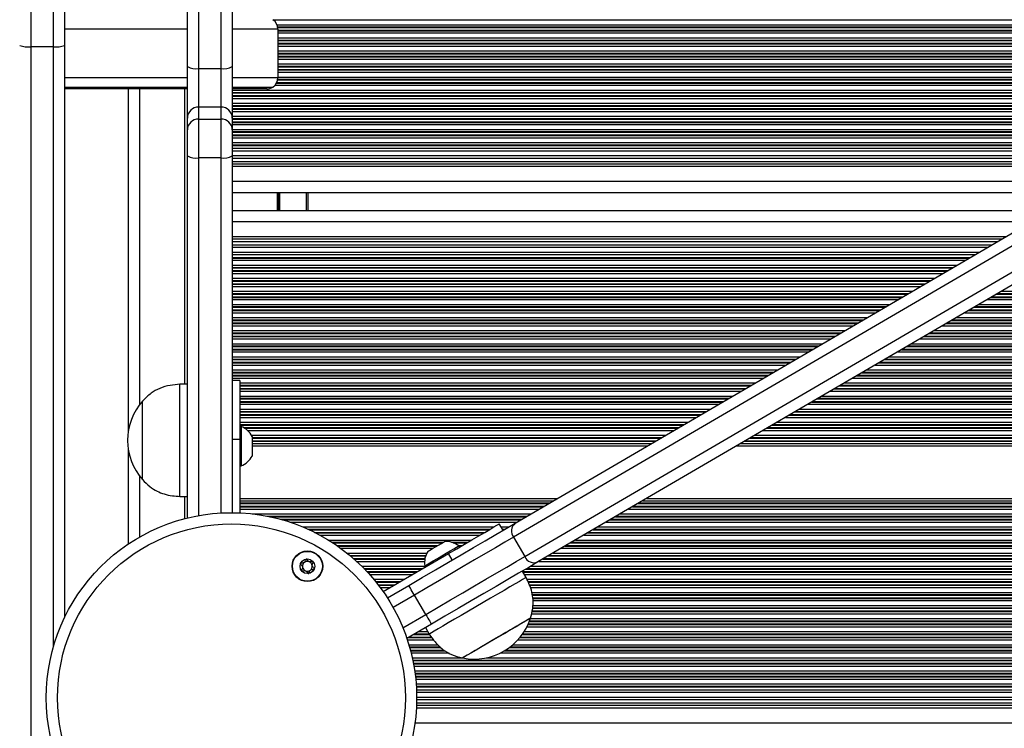
# Model space of a CAD drawing. Units: millimetres. Extents: x 780 to 12334, y 389 to 16512.
# Drawn here: x 5416 to 5679, y 7133 to 7323 of the extents above; entities that cross this region are included whole.
import ezdxf

# ---------------------------------------------------------------- set-up
doc = ezdxf.new("R2010")
doc.units = ezdxf.units.MM
doc.header["$LTSCALE"] = 100

msp = doc.modelspace()

# ---------------------------------------------------------------- linework, layer by layer
at = {"color": 7, "linetype": 'Continuous', "lineweight": 25}
for p, q in [((5460.52, 7310.09), (5460.52, 7442.23)), ((5463.52, 7441.97), (5463.52, 7309.56)), ((5469.52, 7309.56), (5469.52, 7441.97)), ((5472.51, 7442.23), (5472.51, 7310.09)), ((5418.69, 7331.85), (5418.69, 7315.41)), ((5424.69, 7315.41), (5424.69, 7331.85)), ((5427.69, 7328.92), (5427.69, 7315.77)), ((5484.71, 7320.14), (5484.71, 7307.14)), ((5424.69, 7315.41), (5418.69, 7315.41)), ((5418.69, 7315.41), (5418.69, 7116.76)), ((5427.69, 7315.77), (5427.69, 7162.77)), ((5460.52, 7296.35), (5460.52, 7310.09)), ((5463.52, 7309.56), (5469.52, 7309.56)), ((5463.52, 7309.56), (5463.52, 7299.26)), ((5469.52, 7299.26), (5469.52, 7309.56)), ((5472.51, 7310.09), (5472.51, 7296.35)), ((5427.69, 7304.64), (5460.52, 7304.64)), ((5460.52, 7304.14), (5427.69, 7304.14)), ((5444.72, 7304.14), (5444.72, 7212.65)), ((5472.51, 7304.64), (5483.37, 7304.64)), ((5481.72, 7304.14), (5472.51, 7304.14)), ((5463.52, 7299.26), (5463.52, 7296.08)), ((5469.52, 7299.26), (5463.52, 7299.26)), ((5469.52, 7296.08), (5469.52, 7299.26)), ((5460.52, 7293.17), (5460.52, 7296.35)), ((5463.52, 7296.08), (5463.52, 7285.66)), ((5463.52, 7296.08), (5469.52, 7296.08)), ((5469.52, 7285.66), (5469.52, 7296.08)), ((5472.51, 7296.35), (5472.51, 7293.17)), ((5460.52, 7286.22), (5460.52, 7293.17)), ((5472.51, 7293.17), (5472.51, 7286.22)), ((5472.51, 7288.26), (5719.74, 7288.26)), ((5460.52, 7189.39), (5460.52, 7286.22)), ((5469.52, 7285.66), (5463.52, 7285.66)), ((5472.51, 7286.22), (5472.51, 7190.81)), ((5472.51, 7285.63), (5715.25, 7285.63)), ((5472.51, 7284.76), (5713.75, 7284.76)), ((5548.13, 7187.98), (5704.44, 7279.31)), ((5472.51, 7276.44), (5699.52, 7276.44)), ((5492.71, 7276.44), (5492.71, 7271.64)), ((5703.97, 7275.56), (5547.66, 7184.23)), ((5472.51, 7271.64), (5691.31, 7271.64)), ((5550.68, 7179.05), (5706.99, 7270.38)), ((5710.49, 7268.95), (5554.18, 7177.62)), ((5472.51, 7263.33), (5677.08, 7263.33)), ((5472.51, 7262.46), (5675.59, 7262.46)), ((5472.51, 7259.83), (5671.09, 7259.83)), ((5460.52, 7225.14), (5458.51, 7225.14)), ((5458.51, 7195.14), (5458.51, 7225.14)), ((5474.52, 7226.19), (5472.51, 7226.19)), ((5474.52, 7226.19), (5474.52, 7210.47)), ((5448.51, 7199.64), (5448.51, 7220.64)), ((5448.51, 7199.64), (5448.51, 7220.64)), ((5474.89, 7213.84), (5474.52, 7213.84)), ((5474.89, 7213.84), (5474.89, 7203.34)), ((5477.82, 7211.21), (5477.82, 7205.96)), ((5472.51, 7210.47), (5474.52, 7210.47)), ((5474.52, 7210.47), (5474.52, 7190.76)), ((5444.72, 7207.64), (5444.72, 7182.41)), ((5474.52, 7203.34), (5474.89, 7203.34)), ((5458.51, 7195.14), (5460.52, 7195.14)), ((5544.89, 7186.09), (5543.88, 7187.82)), ((5493.91, 7185.84), (5493.9, 7185.84)), ((5547.66, 7184.23), (5550.68, 7179.05)), ((5512.85, 7169.69), (5530.31, 7179.89)), ((5531.32, 7178.16), (5530.31, 7179.89)), ((5533.22, 7181.59), (5533.03, 7181.92)), ((5523.96, 7176.62), (5524.16, 7176.29)), ((5551.06, 7173.48), (5550.05, 7175.21)), ((5513.97, 7168.02), (5519.69, 7171.36)), ((5524.23, 7163.59), (5521.2, 7168.77)), ((5525.74, 7161), (5519.18, 7157.17)), ((5524.14, 7160.07), (5525.15, 7158.34)), ((5521.75, 7143.46), (6199.56, 7143.46)), ((5521.77, 7139.96), (6199.58, 7139.96)), ((5521.79, 7140.83), (6199.57, 7140.83))]:
    msp.add_line(p, q, dxfattribs=at)
at = {"color": 8, "linetype": 'Continuous', "lineweight": 25}
for p, q in [((5483.46, 7322.59), (5778.5, 7322.59)), ((5460.52, 7320.14), (5427.69, 7320.14)), ((5484.71, 7320.14), (5472.51, 7320.14)), ((5484.48, 7321.3), (5776.29, 7321.3)), ((5484.66, 7320.7), (5775.26, 7320.7)), ((5484.69, 7320.54), (5774.99, 7320.54)), ((5484.71, 7319.85), (5773.81, 7319.85)), ((5484.71, 7319.69), (5773.53, 7319.69)), ((5484.71, 7319.09), (5772.51, 7319.09)), ((5484.71, 7317.8), (5770.3, 7317.8)), ((5484.71, 7317.2), (5769.27, 7317.2)), ((5484.71, 7317.04), (5769, 7317.04)), ((5484.71, 7316.35), (5767.82, 7316.35)), ((5424.69, 7154.88), (5424.69, 7315.41)), ((5484.71, 7316.19), (5767.54, 7316.19)), ((5484.71, 7315.59), (5766.52, 7315.59)), ((5484.71, 7314.3), (5764.31, 7314.3)), ((5484.71, 7313.7), (5763.28, 7313.7)), ((5484.71, 7313.54), (5763.01, 7313.54)), ((5484.71, 7312.85), (5761.83, 7312.85)), ((5484.71, 7312.69), (5761.55, 7312.69)), ((5484.71, 7312.09), (5760.53, 7312.09)), ((5484.71, 7310.8), (5758.32, 7310.8)), ((5484.71, 7310.2), (5757.29, 7310.2)), ((5484.71, 7310.04), (5757.02, 7310.04)), ((5484.71, 7309.35), (5755.84, 7309.35)), ((5484.71, 7309.19), (5755.56, 7309.19)), ((5484.71, 7308.59), (5754.54, 7308.59)), ((5427.69, 7307.14), (5460.52, 7307.14)), ((5472.51, 7307.14), (5484.71, 7307.14)), ((5484.42, 7305.85), (5749.85, 7305.85)), ((5484.65, 7306.54), (5751.03, 7306.54)), ((5484.68, 7306.7), (5751.3, 7306.7)), ((5484.71, 7307.3), (5752.33, 7307.3)), ((5447.71, 7304.14), (5447.71, 7219.67)), ((5459.71, 7304.14), (5459.71, 7225.14)), ((5472.51, 7303.8), (5746.34, 7303.8)), ((5472.51, 7303.2), (5745.31, 7303.2)), ((5483.9, 7305.09), (5748.55, 7305.09)), ((5484.34, 7305.69), (5749.57, 7305.69)), ((5472.51, 7303.04), (5745.04, 7303.04)), ((5472.51, 7302.35), (5743.86, 7302.35)), ((5472.51, 7302.19), (5743.58, 7302.19)), ((5472.51, 7301.59), (5742.56, 7301.59)), ((5472.51, 7300.3), (5740.35, 7300.3)), ((5472.51, 7299.7), (5739.32, 7299.7)), ((5472.51, 7299.54), (5739.05, 7299.54)), ((5472.51, 7298.85), (5737.87, 7298.85)), ((5472.51, 7298.69), (5737.59, 7298.69)), ((5472.51, 7298.09), (5736.57, 7298.09)), ((5472.51, 7296.8), (5734.36, 7296.8)), ((5472.51, 7296.2), (5733.33, 7296.2)), ((5472.51, 7296.04), (5733.06, 7296.04)), ((5472.51, 7295.35), (5731.88, 7295.35)), ((5472.51, 7295.19), (5731.6, 7295.19)), ((5472.51, 7294.59), (5730.58, 7294.59)), ((5472.51, 7293.3), (5728.37, 7293.3)), ((5472.51, 7292.7), (5727.34, 7292.7)), ((5472.51, 7292.54), (5727.07, 7292.54)), ((5472.51, 7291.85), (5725.89, 7291.85)), ((5472.51, 7291.69), (5725.61, 7291.69)), ((5472.51, 7291.09), (5724.59, 7291.09)), ((5472.51, 7289.8), (5722.38, 7289.8)), ((5472.51, 7289.2), (5721.35, 7289.2)), ((5472.51, 7289.04), (5721.08, 7289.04)), ((5472.51, 7287.59), (5718.6, 7287.59)), ((5463.52, 7285.66), (5463.52, 7190.02)), ((5469.52, 7190.73), (5469.52, 7285.66)), ((5472.51, 7286.3), (5716.39, 7286.3)), ((5472.51, 7284.09), (5712.61, 7284.09)), ((5472.51, 7283.44), (5711.5, 7283.44)), ((5472.51, 7279.44), (5704.66, 7279.44)), ((5484.52, 7276.44), (5484.52, 7271.64)), ((5484.63, 7276.44), (5484.63, 7271.64)), ((5484.73, 7276.44), (5484.73, 7271.64)), ((5484.93, 7276.44), (5484.93, 7271.64)), ((5485.03, 7276.44), (5485.03, 7271.64)), ((5485.13, 7276.44), (5485.13, 7271.64)), ((5492.22, 7276.44), (5492.22, 7271.64)), ((5472.51, 7268.64), (5686.18, 7268.64)), ((5472.51, 7264.64), (5679.33, 7264.64)), ((5472.51, 7264), (5678.23, 7264)), ((5472.51, 7261.79), (5674.44, 7261.79)), ((5472.51, 7260.5), (5672.24, 7260.5)), ((5472.51, 7259.05), (5669.76, 7259.05)), ((5472.51, 7258.89), (5669.48, 7258.89)), ((5472.51, 7258.29), (5668.46, 7258.29)), ((5472.51, 7257), (5666.25, 7257)), ((5472.51, 7256.4), (5665.22, 7256.4)), ((5472.51, 7256.24), (5664.95, 7256.24)), ((5472.51, 7255.55), (5663.77, 7255.55)), ((5472.51, 7255.39), (5663.49, 7255.39)), ((5472.51, 7254.79), (5662.47, 7254.79)), ((5472.51, 7253.5), (5660.26, 7253.5)), ((5472.51, 7252.9), (5659.23, 7252.9)), ((5472.51, 7252.74), (5658.96, 7252.74)), ((5472.51, 7252.05), (5657.78, 7252.05)), ((5472.51, 7251.89), (5657.5, 7251.89)), ((5472.51, 7251.29), (5656.48, 7251.29)), ((5472.51, 7250), (5654.27, 7250)), ((5472.51, 7249.4), (5653.24, 7249.4)), ((5472.51, 7249.24), (5652.97, 7249.24)), ((5472.51, 7248.55), (5651.79, 7248.55)), ((5472.51, 7248.39), (5651.51, 7248.39)), ((5675.3, 7248.39), (6199.02, 7248.39)), ((5675.57, 7248.55), (6199.02, 7248.55)), ((5676.75, 7249.24), (6199.01, 7249.24)), ((5677.03, 7249.4), (6199.01, 7249.4)), ((5678.05, 7250), (6199.01, 7250)), ((5472.51, 7247.79), (5650.49, 7247.79)), ((5472.51, 7246.5), (5648.28, 7246.5)), ((5472.51, 7245.9), (5647.25, 7245.9)), ((5472.51, 7245.74), (5646.98, 7245.74)), ((5670.76, 7245.74), (6199.03, 7245.74)), ((5671.04, 7245.9), (6199.03, 7245.9)), ((5672.06, 7246.5), (6199.03, 7246.5)), ((5674.27, 7247.79), (6199.02, 7247.79)), ((5472.51, 7245.05), (5645.8, 7245.05)), ((5472.51, 7244.89), (5645.52, 7244.89)), ((5472.51, 7244.29), (5644.5, 7244.29)), ((5472.51, 7243), (5642.29, 7243)), ((5666.07, 7243), (6199.04, 7243)), ((5668.28, 7244.29), (6199.04, 7244.29)), ((5669.31, 7244.89), (6199.03, 7244.89)), ((5669.58, 7245.05), (6199.03, 7245.05)), ((5472.51, 7242.4), (5641.26, 7242.4)), ((5472.51, 7242.24), (5640.99, 7242.24)), ((5472.51, 7241.55), (5639.81, 7241.55)), ((5472.51, 7241.39), (5639.53, 7241.39)), ((5472.51, 7240.79), (5638.51, 7240.79)), ((5662.29, 7240.79), (6199.06, 7240.79)), ((5663.32, 7241.39), (6199.05, 7241.39)), ((5663.59, 7241.55), (6199.05, 7241.55)), ((5664.77, 7242.24), (6199.05, 7242.24)), ((5665.05, 7242.4), (6199.05, 7242.4)), ((5472.51, 7239.5), (5636.3, 7239.5)), ((5472.51, 7238.9), (5635.27, 7238.9)), ((5472.51, 7238.74), (5635, 7238.74)), ((5472.51, 7238.05), (5633.82, 7238.05)), ((5472.51, 7237.89), (5633.54, 7237.89)), ((5657.33, 7237.89), (6199.07, 7237.89)), ((5657.6, 7238.05), (6199.07, 7238.05)), ((5658.78, 7238.74), (6199.07, 7238.74)), ((5659.06, 7238.9), (6199.07, 7238.9)), ((5660.08, 7239.5), (6199.06, 7239.5)), ((5472.51, 7237.29), (5632.52, 7237.29)), ((5472.51, 7236), (5630.31, 7236)), ((5472.51, 7235.4), (5629.28, 7235.4)), ((5472.51, 7235.24), (5629.01, 7235.24)), ((5652.79, 7235.24), (6199.08, 7235.24)), ((5653.07, 7235.4), (6199.08, 7235.4)), ((5654.09, 7236), (6199.08, 7236)), ((5656.3, 7237.29), (6199.07, 7237.29)), ((5472.51, 7234.55), (5627.83, 7234.55)), ((5472.51, 7234.39), (5627.55, 7234.39)), ((5472.51, 7233.79), (5626.53, 7233.79)), ((5472.51, 7232.5), (5624.32, 7232.5)), ((5648.1, 7232.5), (6199.1, 7232.5)), ((5650.31, 7233.79), (6199.09, 7233.79)), ((5651.34, 7234.39), (6199.09, 7234.39)), ((5651.61, 7234.55), (6199.09, 7234.55)), ((5472.51, 7231.9), (5623.29, 7231.9)), ((5472.51, 7231.74), (5623.02, 7231.74)), ((5472.51, 7231.05), (5621.84, 7231.05)), ((5472.51, 7230.89), (5621.56, 7230.89)), ((5472.51, 7230.29), (5620.53, 7230.29)), ((5644.32, 7230.29), (6199.11, 7230.29)), ((5645.35, 7230.89), (6199.11, 7230.89)), ((5645.62, 7231.05), (6199.11, 7231.05)), ((5646.8, 7231.74), (6199.1, 7231.74)), ((5647.08, 7231.9), (6199.1, 7231.9)), ((5472.51, 7229), (5618.33, 7229)), ((5472.51, 7228.4), (5617.3, 7228.4)), ((5472.51, 7228.24), (5617.03, 7228.24)), ((5472.51, 7227.55), (5615.85, 7227.55)), ((5472.51, 7227.39), (5615.57, 7227.39)), ((5472.51, 7226.79), (5614.54, 7226.79)), ((5638.33, 7226.79), (6199.13, 7226.79)), ((5639.36, 7227.39), (6199.13, 7227.39)), ((5639.63, 7227.55), (6199.12, 7227.55)), ((5640.81, 7228.24), (6199.12, 7228.24)), ((5641.09, 7228.4), (6199.12, 7228.4)), ((5642.11, 7229), (6199.12, 7229)), ((5474.52, 7225.5), (5612.34, 7225.5)), ((5474.52, 7224.9), (5611.31, 7224.9)), ((5474.52, 7224.74), (5611.04, 7224.74)), ((5634.82, 7224.74), (6199.14, 7224.74)), ((5635.1, 7224.9), (6199.14, 7224.9)), ((5636.12, 7225.5), (6199.13, 7225.5)), ((5474.52, 7224.05), (5609.86, 7224.05)), ((5474.52, 7223.89), (5609.58, 7223.89)), ((5474.52, 7223.29), (5608.55, 7223.29)), ((5474.52, 7222), (5606.35, 7222)), ((5630.13, 7222), (6199.15, 7222)), ((5632.34, 7223.29), (6199.15, 7223.29)), ((5633.37, 7223.89), (6199.14, 7223.89)), ((5633.64, 7224.05), (6199.14, 7224.05)), ((5474.52, 7221.4), (5605.32, 7221.4)), ((5474.52, 7221.24), (5605.05, 7221.24)), ((5474.52, 7220.55), (5603.87, 7220.55)), ((5474.52, 7220.39), (5603.59, 7220.39)), ((5474.52, 7219.79), (5602.56, 7219.79)), ((5626.35, 7219.79), (6199.16, 7219.79)), ((5627.38, 7220.39), (6199.16, 7220.39)), ((5627.65, 7220.55), (6199.16, 7220.55)), ((5628.83, 7221.24), (6199.16, 7221.24)), ((5629.11, 7221.4), (6199.16, 7221.4)), ((5474.52, 7218.5), (5600.36, 7218.5)), ((5474.52, 7217.9), (5599.33, 7217.9)), ((5474.52, 7217.74), (5599.06, 7217.74)), ((5474.52, 7217.05), (5597.88, 7217.05)), ((5474.52, 7216.89), (5597.6, 7216.89)), ((5474.52, 7216.29), (5596.57, 7216.29)), ((5620.36, 7216.29), (6199.18, 7216.29)), ((5621.39, 7216.89), (6199.18, 7216.89)), ((5621.66, 7217.05), (6199.18, 7217.05)), ((5622.84, 7217.74), (6199.18, 7217.74)), ((5623.12, 7217.9), (6199.17, 7217.9)), ((5624.14, 7218.5), (6199.17, 7218.5)), ((5474.52, 7215), (5594.37, 7215)), ((5474.52, 7214.4), (5593.34, 7214.4)), ((5474.52, 7214.24), (5593.07, 7214.24)), ((5616.85, 7214.24), (6199.19, 7214.24)), ((5617.13, 7214.4), (6199.19, 7214.4)), ((5618.15, 7215), (6199.19, 7215)), ((5475.51, 7213.55), (5591.89, 7213.55)), ((5475.79, 7213.39), (5591.61, 7213.39)), ((5476.59, 7212.79), (5590.58, 7212.79)), ((5477.65, 7211.5), (5588.38, 7211.5)), ((5612.16, 7211.5), (6199.21, 7211.5)), ((5614.37, 7212.79), (6199.2, 7212.79)), ((5615.4, 7213.39), (6199.2, 7213.39)), ((5615.67, 7213.55), (6199.2, 7213.55)), ((5477.82, 7210.9), (5587.35, 7210.9)), ((5477.82, 7210.74), (5587.08, 7210.74)), ((5477.82, 7210.05), (5585.9, 7210.05)), ((5477.82, 7209.89), (5585.62, 7209.89)), ((5477.82, 7209.29), (5584.59, 7209.29)), ((5477.82, 7208.65), (5583.49, 7208.65)), ((5607.28, 7208.65), (6199.22, 7208.65)), ((5608.38, 7209.29), (6199.22, 7209.29)), ((5609.41, 7209.89), (6199.22, 7209.89)), ((5609.68, 7210.05), (6199.22, 7210.05)), ((5610.86, 7210.74), (6199.21, 7210.74)), ((5611.14, 7210.9), (6199.21, 7210.9)), ((5447.71, 7200.62), (5447.71, 7184.28)), ((5459.71, 7195.14), (5459.71, 7189.18)), ((5474.52, 7194.64), (5559.53, 7194.64)), ((5474.52, 7194), (5558.42, 7194)), ((5474.52, 7193.4), (5557.4, 7193.4)), ((5474.52, 7193.24), (5557.12, 7193.24)), ((5580.91, 7193.24), (6199.3, 7193.24)), ((5581.18, 7193.4), (6199.3, 7193.4)), ((5582.21, 7194), (6199.3, 7194)), ((5583.31, 7194.64), (6199.3, 7194.64)), ((5474.52, 7192.55), (5555.94, 7192.55)), ((5474.52, 7192.39), (5555.66, 7192.39)), ((5474.52, 7191.79), (5554.64, 7191.79)), ((5477.84, 7190.5), (5552.43, 7190.5)), ((5576.22, 7190.5), (6199.32, 7190.5)), ((5578.43, 7191.79), (6199.31, 7191.79)), ((5579.45, 7192.39), (6199.31, 7192.39)), ((5579.73, 7192.55), (6199.31, 7192.55)), ((5481.74, 7189.9), (5551.41, 7189.9)), ((5482.54, 7189.74), (5551.13, 7189.74)), ((5485.38, 7189.05), (5549.95, 7189.05)), ((5485.96, 7188.89), (5549.67, 7188.89)), ((5487.89, 7188.29), (5548.65, 7188.29)), ((5572.44, 7188.29), (6199.33, 7188.29)), ((5573.46, 7188.89), (6199.33, 7188.89)), ((5573.74, 7189.05), (6199.32, 7189.05)), ((5574.92, 7189.74), (6199.32, 7189.74)), ((5575.19, 7189.9), (6199.32, 7189.9)), ((5491.34, 7187), (5542.48, 7187)), ((5492.72, 7186.4), (5541.45, 7186.4)), ((5493.07, 7186.24), (5541.18, 7186.24)), ((5494.5, 7185.55), (5540, 7185.55)), ((5494.82, 7185.39), (5539.72, 7185.39)), ((5495.95, 7184.79), (5538.69, 7184.79)), ((5544.36, 7187), (5546.44, 7187)), ((5544.71, 7186.4), (5545.42, 7186.4)), ((5544.81, 7186.24), (5545.14, 7186.24)), ((5566.45, 7184.79), (6199.35, 7184.79)), ((5567.47, 7185.39), (6199.34, 7185.39)), ((5567.75, 7185.55), (6199.34, 7185.55)), ((5568.93, 7186.24), (6199.34, 7186.24)), ((5569.2, 7186.4), (6199.34, 7186.4)), ((5570.23, 7187), (6199.33, 7187)), ((5498.18, 7183.5), (5536.49, 7183.5)), ((5499.14, 7182.9), (5528.92, 7182.9)), ((5499.38, 7182.74), (5528.65, 7182.74)), ((5500.41, 7182.05), (5527.46, 7182.05)), ((5531.11, 7182.9), (5535.46, 7182.9)), ((5531.59, 7182.74), (5535.19, 7182.74)), ((5532.86, 7182.05), (5534, 7182.05)), ((5561.76, 7182.05), (6199.36, 7182.05)), ((5562.94, 7182.74), (6199.36, 7182.74)), ((5563.21, 7182.9), (6199.36, 7182.9)), ((5564.24, 7183.5), (6199.35, 7183.5)), ((5500.64, 7181.89), (5527.19, 7181.89)), ((5501.48, 7181.29), (5526.16, 7181.29)), ((5503.17, 7180), (5524.49, 7180)), ((5533.05, 7181.89), (5533.73, 7181.89)), ((5558.25, 7180), (6199.37, 7180)), ((5560.45, 7181.29), (6199.36, 7181.29)), ((5561.48, 7181.89), (6199.36, 7181.89)), ((5503.91, 7179.4), (5524.24, 7179.4)), ((5504.1, 7179.24), (5524.18, 7179.24)), ((5504.9, 7178.55), (5524, 7178.55)), ((5505.09, 7178.39), (5523.97, 7178.39)), ((5505.75, 7177.79), (5523.91, 7177.79)), ((5554.46, 7177.79), (6199.38, 7177.79)), ((5555.49, 7178.39), (6199.38, 7178.39)), ((5555.77, 7178.55), (6199.38, 7178.55)), ((5556.95, 7179.24), (6199.38, 7179.24)), ((5557.22, 7179.4), (6199.37, 7179.4)), ((5507.11, 7176.5), (5524.04, 7176.5)), ((5507.7, 7175.9), (5523.48, 7175.9)), ((5507.86, 7175.74), (5523.21, 7175.74)), ((5508.51, 7175.05), (5522.02, 7175.05)), ((5508.66, 7174.89), (5521.75, 7174.89)), ((5509.21, 7174.29), (5520.72, 7174.29)), ((5550.14, 7175.05), (6199.4, 7175.05)), ((5550.23, 7174.89), (6199.4, 7174.89)), ((5550.58, 7174.29), (6199.4, 7174.29)), ((5550.96, 7175.74), (6199.39, 7175.74)), ((5551.23, 7175.9), (6199.39, 7175.9)), ((5552.26, 7176.5), (6199.39, 7176.5)), ((5510.32, 7173), (5518.52, 7173)), ((5510.81, 7172.4), (5517.49, 7172.4)), ((5510.94, 7172.24), (5517.22, 7172.24)), ((5511.48, 7171.55), (5516.03, 7171.55)), ((5551.28, 7173), (6199.41, 7173)), ((5551.55, 7172.4), (6199.41, 7172.4)), ((5551.63, 7172.24), (6199.41, 7172.24)), ((5551.93, 7171.55), (6199.42, 7171.55)), ((5511.61, 7171.39), (5515.76, 7171.39)), ((5512.06, 7170.79), (5514.73, 7170.79)), ((5551.99, 7171.39), (6199.42, 7171.39)), ((5552.18, 7170.79), (6199.42, 7170.79)), ((5552.6, 7169.5), (6199.43, 7169.5)), ((5552.69, 7168.9), (6199.43, 7168.9)), ((5521.2, 7168.77), (5515.51, 7165.45)), ((5552.72, 7168.74), (6199.43, 7168.74)), ((5552.82, 7168.05), (6199.43, 7168.05)), ((5552.85, 7167.89), (6199.43, 7167.89)), ((5552.9, 7167.29), (6199.44, 7167.29)), ((5552.49, 7163.79), (6199.46, 7163.79)), ((5552.63, 7164.39), (6199.45, 7164.39)), ((5552.67, 7164.55), (6199.45, 7164.55)), ((5552.82, 7165.24), (6199.45, 7165.24)), ((5552.83, 7165.4), (6199.45, 7165.4)), ((5552.85, 7166), (6199.44, 7166)), ((5518.12, 7160.02), (5524.23, 7163.59)), ((5551.63, 7161.05), (6199.47, 7161.05)), ((5551.92, 7161.74), (6199.47, 7161.74)), ((5551.98, 7161.9), (6199.47, 7161.9)), ((5552.19, 7162.5), (6199.46, 7162.5)), ((5521.28, 7158.4), (5525.12, 7158.4)), ((5522.31, 7159), (5524.77, 7159)), ((5550.13, 7158.4), (6199.48, 7158.4)), ((5550.53, 7159), (6199.48, 7159)), ((5551.27, 7160.29), (6199.47, 7160.29)), ((5551.56, 7160.89), (6199.47, 7160.89)), ((5519.31, 7156.79), (5526.31, 7156.79)), ((5519.55, 7157.39), (5525.87, 7157.39)), ((5519.83, 7157.55), (5525.75, 7157.55)), ((5521.01, 7158.24), (5525.23, 7158.24)), ((5548.84, 7156.79), (6199.49, 7156.79)), ((5549.36, 7157.39), (6199.49, 7157.39)), ((5549.49, 7157.55), (6199.49, 7157.55)), ((5550.02, 7158.24), (6199.48, 7158.24)), ((5519.72, 7155.5), (5527.5, 7155.5)), ((5519.89, 7154.9), (5528.13, 7154.9)), ((5519.94, 7154.74), (5528.3, 7154.74)), ((5520.13, 7154.05), (5529.15, 7154.05)), ((5520.17, 7153.89), (5529.43, 7153.89)), ((5520.32, 7153.29), (5530.45, 7153.29)), ((5544.17, 7153.29), (6199.51, 7153.29)), ((5545.27, 7153.89), (6199.51, 7153.89)), ((5545.54, 7154.05), (6199.51, 7154.05)), ((5546.56, 7154.74), (6199.5, 7154.74)), ((5546.77, 7154.9), (6199.5, 7154.9)), ((5547.51, 7155.5), (6199.5, 7155.5)), ((5520.62, 7152), (5534.07, 7152)), ((5520.75, 7151.4), (6199.52, 7151.4)), ((5520.79, 7151.24), (6199.52, 7151.24)), ((5520.92, 7150.55), (6199.52, 7150.55)), ((5540.41, 7152), (6199.52, 7152)), ((5520.95, 7150.39), (6199.53, 7150.39)), ((5521.06, 7149.79), (6199.53, 7149.79)), ((5521.27, 7148.5), (6199.53, 7148.5)), ((5521.35, 7147.9), (6199.54, 7147.9)), ((5521.37, 7147.74), (6199.54, 7147.74)), ((5521.46, 7147.05), (6199.54, 7147.05)), ((5521.48, 7146.89), (6199.54, 7146.89)), ((5521.54, 7146.29), (6199.55, 7146.29)), ((5521.65, 7145), (6199.55, 7145)), ((5521.7, 7144.4), (6199.56, 7144.4)), ((5521.71, 7144.24), (6199.56, 7144.24)), ((5521.77, 7142.79), (6199.56, 7142.79)), ((5521.79, 7141.5), (6199.57, 7141.5)), ((5521.72, 7138.64), (6199.59, 7138.64)), ((5521.75, 7139.29), (6199.58, 7139.29)), ((5521.34, 7134.64), (6199.61, 7134.64))]:
    msp.add_line(p, q, dxfattribs=at)
at = {"color": 7, "linetype": 'Continuous', "lineweight": 25, "flags": 128}
for points in [[(5519.69, 7171.36), (5523.28, 7173.46), (5526.84, 7175.54), (5530.33, 7177.59), (5533.73, 7179.57), (5536.99, 7181.47), (5540.09, 7183.28), (5542.99, 7184.98), (5545.68, 7186.55), (5548.13, 7187.98)], [(5530.31, 7179.89), (5532.5, 7181.17), (5534.6, 7182.4), (5536.58, 7183.55), (5538.39, 7184.61), (5539.99, 7185.55), (5541.35, 7186.34), (5542.44, 7186.98), (5543.24, 7187.44), (5543.72, 7187.72), (5543.88, 7187.82)], [(5547.66, 7184.23), (5545.38, 7182.9), (5542.88, 7181.44), (5540.18, 7179.86), (5537.29, 7178.18), (5534.26, 7176.41), (5531.1, 7174.56), (5527.86, 7172.66), (5524.54, 7170.73), (5521.2, 7168.77)], [(5524.76, 7180.47), (5524.91, 7180.55), (5525.35, 7180.81), (5526.01, 7181.2), (5526.81, 7181.67), (5527.64, 7182.15), (5528.39, 7182.59), (5528.95, 7182.92), (5529.25, 7183.09), (5529.29, 7183.11)], [(5523.96, 7176.62), (5524.12, 7176.71), (5524.57, 7176.97), (5525.29, 7177.4), (5526.23, 7177.94), (5527.32, 7178.58), (5528.5, 7179.27), (5529.67, 7179.95), (5530.76, 7180.59), (5531.7, 7181.14), (5532.42, 7181.56), (5532.87, 7181.83), (5533.03, 7181.92)], [(5524.23, 7163.59), (5527.57, 7165.55), (5530.88, 7167.48), (5534.13, 7169.38), (5537.29, 7171.23), (5540.32, 7173), (5543.2, 7174.68), (5545.91, 7176.26), (5548.41, 7177.72), (5550.68, 7179.05)], [(5554.18, 7177.62), (5551.74, 7176.19), (5549.05, 7174.62), (5546.14, 7172.92), (5543.04, 7171.11), (5539.78, 7169.21), (5536.39, 7167.22), (5532.89, 7165.18), (5529.33, 7163.1), (5525.74, 7161)], [(5551.06, 7173.48), (5551.02, 7173.46), (5550.72, 7173.28), (5550.12, 7172.93), (5549.24, 7172.42), (5548.1, 7171.75), (5546.72, 7170.95), (5545.14, 7170.02), (5543.4, 7169.01), (5541.54, 7167.92), (5539.59, 7166.78), (5537.61, 7165.62), (5535.64, 7164.47), (5533.73, 7163.35), (5531.92, 7162.3), (5530.25, 7161.32), (5528.77, 7160.46), (5527.51, 7159.72), (5526.5, 7159.13), (5525.76, 7158.7), (5525.31, 7158.43), (5525.15, 7158.34), (5525.15, 7158.34)], [(5521.2, 7168.77), (5520.9, 7169.28), (5520.62, 7169.76), (5520.36, 7170.21), (5520.13, 7170.61), (5519.94, 7170.93), (5519.8, 7171.17), (5519.71, 7171.31), (5519.69, 7171.36)], [(5524.23, 7163.59), (5524.52, 7163.09), (5524.81, 7162.6), (5525.07, 7162.15), (5525.3, 7161.76), (5525.48, 7161.44), (5525.62, 7161.2), (5525.71, 7161.05), (5525.74, 7161)], [(5552.22, 7162.57), (5552.06, 7162.48), (5551.6, 7162.22), (5550.86, 7161.78), (5549.85, 7161.19), (5548.61, 7160.47), (5547.19, 7159.64), (5545.63, 7158.73), (5543.99, 7157.77), (5542.31, 7156.79), (5540.67, 7155.83), (5539.11, 7154.92), (5537.69, 7154.08), (5536.45, 7153.36), (5535.44, 7152.77), (5534.7, 7152.34), (5534.24, 7152.07), (5534.08, 7151.98)], [(5552.22, 7162.57), (5552.21, 7162.57), (5552, 7162.45), (5551.48, 7162.15), (5550.68, 7161.68), (5549.63, 7161.06), (5548.35, 7160.32), (5546.9, 7159.47), (5545.32, 7158.54), (5543.66, 7157.58), (5541.99, 7156.6), (5540.36, 7155.65), (5538.82, 7154.75), (5537.43, 7153.94), (5536.24, 7153.24), (5535.28, 7152.68), (5534.58, 7152.27), (5534.18, 7152.04), (5534.08, 7151.98)]]:
    msp.add_lwpolyline(points, dxfattribs=at)
at = {"color": 7, "linetype": 'Continuous', "lineweight": 25}
for centre, radius in [((5472.29, 7141.31), 49.5), ((5472.29, 7141.31), 46.5), ((5492.59, 7176.47), 4.1), ((5492.59, 7176.47), 4), ((5492.59, 7176.47), 1.97)]:
    msp.add_circle(centre, radius, dxfattribs=at)
for centre, radius, start, end in [((5481.72, 7320.14), 3, 0, 56.4427), ((5417.95, 7321.85), 6.49, 249.6037, 276.5402), ((5425.43, 7321.85), 6.49, 263.4602, 290.3959), ((5462.79, 7314.25), 4.74, 241.3511, 278.8231), ((5470.24, 7314.25), 4.74, 261.1767, 298.6494), ((5481.72, 7307.14), 3, 303.5573, 0), ((5481.72, 7307.14), 3, 270, 303.5573), ((5463.47, 7296.3), 2.96, 89.1485, 179.1235), ((5469.56, 7296.3), 2.96, 0.8758, 90.851), ((5463.47, 7293.12), 2.96, 89.1487, 179.1239), ((5469.56, 7293.12), 2.96, 0.8754, 90.8508), ((5462.79, 7290.09), 4.48, 239.4919, 279.2869), ((5470.24, 7290.09), 4.48, 260.7129, 300.5087), ((5460.3, 7210.14), 15.78, 138.2911, 180), ((5472.82, 7208.59), 5.65, 27.7009, 68.3898), ((5460.3, 7210.14), 15.78, 180, 221.7089), ((5472.82, 7208.59), 5.65, 291.6102, 332.2991), ((5549.83, 7185.86), 2.72, 128.8486, 216.8396), ((5529.55, 7177.47), 5.65, 51.908, 92.5969), ((5529.55, 7177.47), 5.65, 147.9986, 188.6875), ((5492.59, 7176.47), 1.32, 127.7799, 187.7799), ((5492.59, 7176.47), 1.32, 67.7799, 127.7799), ((5492.59, 7176.47), 1.32, 7.7799, 67.7799), ((5553.17, 7180.15), 2.72, 203.7562, 291.7462), ((5492.59, 7176.47), 1.32, 187.7799, 247.7799), ((5492.59, 7176.47), 1.32, 247.7799, 307.7799), ((5492.59, 7176.47), 1.32, 307.7799, 7.7799), ((5537.21, 7167.45), 15.78, 258.5888, 342.0067)]:
    msp.add_arc(centre, radius, start, end, dxfattribs=at)
for points, knots in [([(5458.51, 7225.14), (5457.64, 7225.07), (5455.8, 7224.92), (5453.16, 7224.19), (5450.61, 7222.76), (5449.25, 7221.39), (5448.51, 7220.64)], [0, 0, 0, 0, 0.231921, 0.489906, 0.722364, 1, 1, 1, 1]), ([(5448.51, 7199.64), (5449.15, 7199), (5450.32, 7197.8), (5452.32, 7196.54), (5454.37, 7195.73), (5456.43, 7195.31), (5457.84, 7195.2), (5458.51, 7195.14)], [0, 0, 0, 0, 0.238998, 0.443191, 0.62461, 0.819838, 1, 1, 1, 1]), ([(5492.33, 7178.43), (5492.32, 7178.42), (5492.3, 7178.42), (5492.27, 7178.39), (5492.22, 7178.3), (5492.13, 7178.04), (5492, 7177.68), (5491.66, 7177.4), (5491.3, 7177.32), (5491.02, 7177.3), (5490.86, 7177.28), (5490.8, 7177.25), (5490.77, 7177.23), (5490.77, 7177.22), (5490.76, 7177.22)], [0, 0, 0, 0, 0.012054, 0.026511, 0.05617, 0.153099, 0.406065, 0.574481, 0.747563, 0.901685, 0.962714, 0.979962, 0.993771, 1, 1, 1, 1]), ([(5490.76, 7177.22), (5490.76, 7177.21), (5490.76, 7177.19), (5490.77, 7177.14), (5490.88, 7176.98), (5491.11, 7176.74), (5491.35, 7176.3), (5491.23, 7175.81), (5491.08, 7175.51), (5491.02, 7175.33), (5491.02, 7175.28), (5491.03, 7175.27), (5491.03, 7175.26)], [0, 0, 0, 0, 0.011119, 0.024209, 0.071266, 0.271771, 0.499999, 0.728198, 0.928717, 0.975772, 0.988865, 1, 1, 1, 1]), ([(5494.15, 7177.68), (5494.15, 7177.68), (5494.14, 7177.69), (5494.12, 7177.7), (5494.09, 7177.71), (5494.03, 7177.71), (5493.87, 7177.69), (5493.61, 7177.64), (5493.25, 7177.61), (5492.84, 7177.8), (5492.62, 7178.11), (5492.46, 7178.34), (5492.38, 7178.41), (5492.35, 7178.43), (5492.33, 7178.43), (5492.33, 7178.43)], [0, 0, 0, 0, 0.0062261, 0.0177612, 0.0316816, 0.0483695, 0.0984117, 0.2524932, 0.4255815, 0.5939831, 0.8469288, 0.9438533, 0.980014, 0.9906405, 1, 1, 1, 1]), ([(5494.42, 7175.72), (5494.42, 7175.73), (5494.43, 7175.75), (5494.41, 7175.8), (5494.31, 7175.96), (5494.08, 7176.2), (5493.83, 7176.64), (5493.95, 7177.13), (5494.11, 7177.42), (5494.17, 7177.6), (5494.17, 7177.66), (5494.16, 7177.67), (5494.15, 7177.68)], [0, 0, 0, 0, 0.011119, 0.024222, 0.071267, 0.271783, 0.499998, 0.728211, 0.928716, 0.975784, 0.988877, 1, 1, 1, 1]), ([(5491.03, 7175.26), (5491.03, 7175.26), (5491.04, 7175.25), (5491.06, 7175.24), (5491.09, 7175.23), (5491.15, 7175.23), (5491.31, 7175.25), (5491.58, 7175.3), (5491.94, 7175.32), (5492.34, 7175.14), (5492.57, 7174.83), (5492.73, 7174.6), (5492.8, 7174.53), (5492.84, 7174.51), (5492.85, 7174.51), (5492.86, 7174.51)], [0, 0, 0, 0, 0.006226, 0.017755, 0.031679, 0.048367, 0.098411, 0.252491, 0.425582, 0.593985, 0.846923, 0.943848, 0.980018, 0.99064, 1, 1, 1, 1]), ([(5492.86, 7174.51), (5492.87, 7174.52), (5492.89, 7174.52), (5492.92, 7174.55), (5492.97, 7174.64), (5493.06, 7174.9), (5493.19, 7175.25), (5493.53, 7175.54), (5493.89, 7175.61), (5494.16, 7175.64), (5494.33, 7175.66), (5494.39, 7175.69), (5494.41, 7175.71), (5494.42, 7175.72), (5494.42, 7175.72)], [0, 0, 0, 0, 0.012054, 0.026511, 0.056169, 0.153111, 0.406065, 0.57448, 0.747566, 0.901658, 0.962714, 0.979962, 0.993771, 1, 1, 1, 1]), ([(5552.22, 7162.57), (5552.45, 7163.44), (5552.9, 7165.06), (5552.98, 7167.43), (5552.65, 7169.6), (5551.97, 7171.59), (5551.35, 7172.87), (5551.06, 7173.48)], [0, 0, 0, 0, 0.238994, 0.443186, 0.624606, 0.819836, 1, 1, 1, 1]), ([(5525.15, 7158.34), (5525.65, 7157.63), (5526.71, 7156.11), (5528.68, 7154.21), (5531.2, 7152.72), (5533.07, 7152.24), (5534.08, 7151.98)], [0, 0, 0, 0, 0.231926, 0.489905, 0.722367, 1, 1, 1, 1])]:
    msp.add_open_spline(points, degree=3, knots=knots, dxfattribs=at)

doc.saveas('drawing.dxf')
